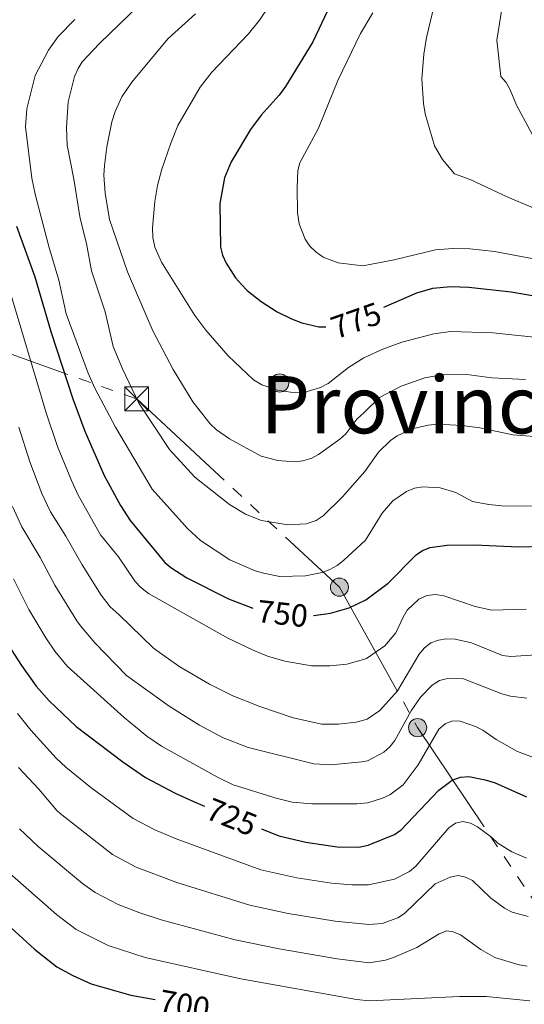
# Model space of a CAD drawing. Extents: x 595605 to 600103, y 786755 to 789789.
# Drawn here: x 596812 to 596970, y 788643 to 788952 of the extents above; entities that cross this region are included whole.
import ezdxf
from ezdxf.enums import TextEntityAlignment as Align

# ---------------------------------------------------------------- set-up
doc = ezdxf.new("R2010")
doc.units = 0
doc.header["$MEASUREMENT"] = 0
doc.linetypes.add('5elect', pattern=[127.5, 75, -7.5, 7.5, -7.5, 7.5, -7.5, 7.5, -7.5])
for name, color, linetype in [('Nivel 32', 7, 'Continuous'), ('Nivel 4', 7, 'Continuous'), ('Nivel 41', 7, 'Continuous'), ('Nivel 45', 7, 'Continuous'), ('Nivel 5', 7, 'Continuous'), ('Nivel 54', 7, 'Continuous'), ('Nivel 61', 7, 'Continuous'), ('Nivel 63', 7, 'Continuous')]:
    doc.layers.add(name, color=color, linetype=linetype)
doc.styles.add('Style-ariali', font='ariali.shx', dxfattribs={"bigfont": 'arialibig.shx'})
doc.styles.add('Style-times', font='times.shx', dxfattribs={"bigfont": 'timesbig.shx'})

# ---------------------------------------------------------------- blocks, each defined once
blk = doc.blocks.new('5TME_1')
at = {"layer": 'Nivel 32', "color": 19, "linetype": 'Continuous', "lineweight": 0}
for p, q in [((-3.75, 3.75), (3.75, -3.75)), ((3.72, 3.78), (-3.72, -3.78))]:
    blk.add_line(p, q, dxfattribs=at)
at = {"layer": 'Nivel 32', "color": 19, "linetype": 'Continuous', "lineweight": 0, "flags": 128}
blk.add_lwpolyline([(-3.75, -3.75), (3.75, -3.75), (3.75, 3.75), (-3.75, 3.75), (-3.72, -3.78)], dxfattribs=at)
blk = doc.blocks.new('5PELE_1')
at = {"layer": 'Nivel 32', "linetype": 'Continuous', "lineweight": 0}
h = blk.add_hatch(color=9, dxfattribs=at)
edge = h.paths.add_edge_path()
edge.add_arc((0, 0), 2.85, 0, 360)
at = {"layer": 'Nivel 32', "color": 8, "linetype": 'Continuous', "lineweight": 0}
blk.add_circle((0, 0, 0), 2.85, dxfattribs=at)

msp = doc.modelspace()

# ---------------------------------------------------------------- linework, layer by layer
at = {"layer": 'Nivel 32', "color": 6, "linetype": '5elect', "lineweight": 0, "ltscale": 0.5}
msp.add_polyline3d([(596510.043, 788951.193, 705.174), (596551.264, 788938.853, 709.517), (596848.395, 788832.971, 759.991), (596912.033, 788773.849, 752.653), (596936.58, 788729.752, 732.914), (596987.32, 788654.107, 710.232), (597208.913, 788302.816, 642.088), (597250.52, 788242.331, 642.392)], dxfattribs=at)
at = {"layer": 'Nivel 4', "color": 25, "linetype": 'Continuous', "lineweight": 30, "flags": 128}
for points, elevation in [([(596908.272, 788954.749), (596903.729, 788945.076), (596895.129, 788930.988), (596893.155, 788928.337), (596887.484, 788922.006), (596884.086, 788917.527), (596878.05, 788907.411), (596875.902, 788902.332), (596874.453, 788894.272), (596874.687, 788880.624), (596875.354, 788878.085), (596876.518, 788875.558), (596879.445, 788870.989), (596881.266, 788868.92), (596883.118, 788866.983), (596887.478, 788863.488), (596892.445, 788860.303), (596896.939, 788858.099), (596900.28, 788856.841), (596905.594, 788855.61), (596907.731, 788855.537)], 775), ([(596810.698, 788887.22), (596816.393, 788871.241), (596821.428, 788854.159), (596828.33, 788832.95), (596832.082, 788822.805), (596838.184, 788808.963), (596843.331, 788799.502), (596846.3, 788794.836), (596857.211, 788781.649), (596859.09, 788779.997), (596864.145, 788776.775), (596877.189, 788770.191), (596884.821, 788767.31)], 750), ([(596925.922, 788861.728), (596936.353, 788866.31), (596941.35, 788867.735), (596947.019, 788868.282), (596952.671, 788868.059), (596965.98, 788866.574), (596979.264, 788864.229)], 775), ([(596903.873, 788765.008), (596903.997, 788765.007), (596909.203, 788765.694), (596915.069, 788767.373), (596920.346, 788769.863), (596927.377, 788775.105), (596936.077, 788784.001), (596938.155, 788785.389), (596940.5, 788786.285), (596945.786, 788787.092), (596954.413, 788787.172), (596968.234, 788786.537), (596976.269, 788786.761)], 750), ([(596807.885, 788756.039), (596812.182, 788749.226), (596816.883, 788742.78), (596820.863, 788738.194), (596829.383, 788730.072), (596844.054, 788718.992), (596851.11, 788714.059), (596860.448, 788709.158), (596866.236, 788706.518), (596869.707, 788705.121)], 725), ([(596887.532, 788697.948), (596893.011, 788695.743), (596901.465, 788693.8), (596911.292, 788692.368), (596918.12, 788692.248), (596921.062, 788692.831), (596929.325, 788696.256), (596931.419, 788697.625), (596943.187, 788710.098), (596947.47, 788713.22), (596950.05, 788714.233), (596952.611, 788714.438), (596957.798, 788713.385), (596960.871, 788712.441), (596970.787, 788708.072)], 725), ([(596802.822, 788672.436), (596816.338, 788660.242), (596823.346, 788654.705), (596828.37, 788651.947), (596834.125, 788649.355), (596846.592, 788645.777), (596854.14, 788644.418)], 700)]:
    msp.add_lwpolyline(points, dxfattribs=dict(at, elevation=elevation))
at = {"layer": 'Nivel 5', "color": 25, "linetype": 'Continuous', "lineweight": 0, "flags": 128}
for points, elevation in [([(596978.228, 788851.86), (596960.174, 788853.737), (596946.897, 788854.083), (596941.697, 788853.38), (596931.651, 788850.742), (596925.633, 788848.555), (596919.641, 788845.822), (596914.865, 788842.813), (596908.472, 788837.78), (596906.046, 788836.49), (596900.842, 788834.978), (596898.064, 788834.855), (596892.546, 788835.682), (596887.632, 788837.412), (596885.006, 788838.928), (596877.134, 788846.462), (596870.134, 788854.541), (596866.629, 788859.19), (596856.136, 788875.868), (596854.132, 788880.641), (596853.48, 788883.597), (596853.354, 788886.668), (596854.106, 788894.965), (596854.966, 788899.905), (596856.304, 788905.08), (596859.057, 788913.2), (596861.346, 788918.829), (596868.354, 788930.793), (596871.968, 788935.508), (596883.51, 788947.536), (596886.957, 788951.896), (596897.899, 788968.372)], 770), ([(596974.629, 788821.098), (596966.466, 788821.692), (596956.057, 788823.894), (596950.591, 788824.593), (596942.814, 788825.063), (596939.934, 788824.682), (596934.827, 788823.523), (596930.182, 788821.344), (596928.056, 788819.852), (596924.282, 788816.213), (596919.971, 788810.185), (596913.005, 788802.193), (596906.957, 788796.247), (596904.705, 788794.778), (596901.567, 788793.731), (596895.864, 788793.434), (596887.618, 788794.769), (596882.551, 788796.768), (596877.518, 788799.798), (596866.62, 788808.399), (596858.695, 788817.056), (596849.086, 788831.573), (596843.915, 788842.351), (596841.018, 788849.379), (596838.482, 788860.295), (596834.169, 788873.129), (596832.626, 788881.795), (596830.64, 788889.542), (596828.685, 788901.898), (596826.55, 788912.647), (596826.339, 788918.213), (596826.899, 788926.215), (596828.917, 788934.121), (596829.971, 788936.68), (596831.29, 788938.803), (596836.732, 788944.561), (596848.905, 788956.312)], 760), ([(596941.751, 788956.5), (596939.331, 788946.381), (596938.503, 788941.142), (596937.921, 788933.449), (596938.473, 788925.718), (596938.991, 788922.502), (596941.833, 788912.428), (596944.412, 788908.155), (596948.174, 788903.636)], 785), ([(596948.174, 788903.636), (596953.076, 788901.809), (596964.863, 788896.275), (596979.297, 788890.265), (596989.087, 788887.321), (596996.858, 788885.717), (597004.708, 788885.248), (597012.696, 788885.904), (597017.742, 788887.23), (597022.684, 788889.501), (597024.785, 788891.033), (597031.69, 788898.855), (597040.32, 788905.022), (597060.781, 788916.932), (597065.326, 788920.047), (597067.351, 788921.83), (597069, 788923.711), (597071.595, 788928.345), (597072.656, 788930.609), (597074.205, 788935.969), (597075.491, 788943.659), (597074.13, 788948.942), (597073.219, 788951.368), (597069.533, 788958.403)], 785), ([(596963.565, 788958.774), (596961.425, 788945.583), (596962.729, 788934.168)], 790), ([(596970.445, 788839.086), (596959.923, 788839.569), (596952.066, 788840.635), (596943.931, 788840.546), (596938.825, 788839.599), (596931.422, 788836.96), (596924.614, 788833.382), (596919.8, 788828.694), (596917.51, 788826.611), (596914.032, 788821.983), (596912.21, 788820.27), (596905.509, 788815.516), (596903.319, 788814.314), (596900.579, 788813.502), (596897.924, 788813.153), (596892.653, 788813.592), (596887.442, 788814.974), (596877.521, 788820.425), (596873.395, 788823.247), (596871.411, 788825.153), (596866.044, 788832.031), (596859.862, 788842.157), (596853.493, 788854.32), (596845.554, 788872.882), (596839.832, 788889.278), (596838.477, 788897.551), (596838.114, 788903.168), (596838.29, 788906.284), (596839.051, 788912.065), (596840.623, 788919.942), (596841.653, 788923.231), (596843.761, 788927.773), (596846.886, 788932.387), (596858.119, 788946.01), (596866.824, 788953.893)], 765), ([(596918.697, 788947.657), (596922.507, 788954.123)], 780), ([(596977.66, 788799.38), (596964.078, 788799.239), (596958.946, 788799.776), (596953.8, 788800.798), (596948.593, 788803.596), (596943.618, 788805.013), (596938.229, 788805.331), (596935.601, 788804.906), (596933.079, 788803.926), (596928.841, 788800.909), (596925.411, 788797.087), (596920.17, 788788.624), (596913.329, 788782.235), (596911.295, 788780.655), (596908.967, 788779.366), (596906.634, 788778.466), (596901.328, 788777.442), (596893.322, 788777.217), (596888.163, 788778.2), (596885.628, 788779.012), (596877.583, 788782.391), (596868.395, 788788.472), (596864.302, 788792.315), (596853.29, 788804.64), (596841.744, 788824.045), (596835.242, 788836.371), (596833.146, 788841.042), (596826.224, 788859.703), (596823.969, 788870.251), (596820.766, 788880.832), (596816.515, 788897.238), (596815.5, 788902.293), (596813.527, 788918.39), (596813.891, 788924.039), (596816.519, 788934.448), (596820.751, 788942.447), (596823.783, 788946.718), (596829.002, 788952.097)], 755), ([(596994.704, 788872.834), (596960.674, 788879.24), (596952.955, 788880.112), (596947.628, 788880.178), (596942.165, 788879.805), (596929.233, 788876.633), (596919.373, 788874.748), (596911.681, 788875.699), (596906.975, 788877.474), (596904.578, 788879.145), (596902.708, 788880.932), (596901.274, 788883.113), (596899.372, 788887.971), (596898.857, 788891.332), (596898.775, 788899.34), (596898.977, 788904.646), (596899.603, 788907.049), (596905.424, 788917.966), (596911.533, 788932.966), (596918.697, 788947.657)], 780), ([(596962.729, 788934.168), (596964.352, 788932.265), (596965.621, 788930.022), (596967.629, 788925.219), (596976.223, 788909.25)], 790), ([(596807.975, 788868.998), (596819.955, 788828.544), (596823.572, 788818.048), (596827.893, 788807.319), (596830.044, 788802.694), (596837.021, 788790.25), (596842.653, 788783.398), (596847.879, 788775.681), (596849.542, 788773.806), (596852.128, 788771.866), (596877.048, 788757.873), (596884.72, 788754.173), (596889.453, 788752.229), (596894.859, 788750.597), (596903.248, 788749.176), (596909.052, 788749.132), (596914.348, 788749.735), (596919.633, 788751.123), (596920.516, 788751.458), (596926.335, 788755.398), (596929.777, 788759.527), (596931.989, 788764.487), (596933.287, 788766.67), (596936.993, 788770.11), (596939.438, 788771.263), (596942.175, 788771.52), (596944.855, 788771.156), (596954.658, 788767.762), (596959.832, 788766.671), (596970.695, 788766.965)], 745), ([(596811.426, 788824.086), (596814.831, 788813.203), (596818.663, 788803.271), (596821.32, 788797.485), (596826.197, 788789.828), (596831.285, 788780.918), (596837.283, 788771.312), (596840.081, 788767.726), (596842.878, 788765.196), (596853.604, 788754.859), (596855.567, 788753.317), (596861.895, 788748.884), (596871.257, 788743.423), (596878.607, 788739.783), (596887.033, 788736.346), (596897.552, 788732.786), (596906.542, 788730.821), (596911.722, 788730.798), (596917.252, 788731.506), (596920.693, 788732.458), (596924.754, 788735.125), (596930.219, 788741.279), (596937.024, 788752.77), (596938.734, 788754.783), (596940.702, 788756.389), (596943.091, 788757.201), (596945.559, 788757.61), (596948.316, 788757.557), (596953.454, 788756.426), (596963.192, 788752.397), (596965.79, 788752.139), (596973.802, 788752.656)], 740), ([(596809.433, 788799.224), (596812.292, 788792.844), (596818.091, 788783.167), (596822.65, 788774.515), (596829.583, 788763.313), (596830.71, 788761.74), (596835.251, 788756.425), (596845.227, 788746.092), (596858.625, 788736.498), (596868.066, 788730.493), (596875.367, 788726.708), (596883.413, 788723.519), (596904.02, 788718.392), (596909.303, 788718.122), (596919.034, 788719.067), (596920.814, 788719.386), (596926.007, 788722.011), (596927.83, 788723.721), (596929.395, 788725.723), (596934.535, 788735.04), (596937.462, 788739.34), (596941.177, 788743.108), (596943.422, 788744.523), (596945.91, 788745.22), (596951.014, 788745.075), (596963.014, 788740.367), (596965.748, 788739.612), (596970.809, 788739.052)], 735), ([(596809.723, 788776.503), (596814.555, 788766.8), (596819.859, 788757.951), (596822.742, 788753.764), (596826.542, 788749.054), (596844.484, 788732.919), (596851.577, 788727.108), (596856.141, 788723.991), (596873.777, 788714.186), (596878.675, 788711.842), (596892.174, 788707.578), (596897.221, 788706.357), (596903.368, 788705.831), (596917.51, 788705.861), (596920.938, 788706.146), (596925.58, 788707.592), (596927.845, 788708.649), (596932.036, 788711.751), (596936.72, 788718.031), (596943.259, 788729.289), (596945.207, 788730.953), (596947.539, 788731.862), (596949.898, 788731.816), (596954.778, 788730.125), (596957.057, 788728.927), (596961.267, 788725.992), (596967.973, 788722.235), (596972.994, 788720.36)], 730), ([(596810.999, 788734.245), (596815.152, 788728.939), (596823.105, 788720.179), (596826.108, 788717.357), (596834.015, 788710.972), (596847.327, 788701.258), (596854.091, 788697.691), (596860.774, 788694.809), (596887.408, 788685.16), (596898.688, 788682.624), (596909.502, 788680.941), (596915.963, 788680.369), (596921.176, 788680.432), (596929.279, 788682.175), (596933.976, 788684.62), (596936.061, 788686.268), (596946.357, 788698.345), (596948.483, 788699.798), (596950.741, 788700.238), (596953.186, 788699.763), (596955.423, 788698.646), (596959.78, 788695.403), (596961.737, 788693.517), (596966.107, 788690.766), (596970.786, 788688.761)], 720), ([(596811.327, 788717.241), (596817.712, 788710.45), (596823.369, 788703.719), (596824.38, 788702.792), (596840.843, 788689.892), (596848.228, 788685.992), (596860.984, 788681.156), (596883.876, 788673.986), (596895.912, 788671.448)], 715), ([(596811.611, 788698.033), (596817.436, 788692.476), (596831.423, 788680.838), (596835.336, 788677.981), (596842.568, 788674.215), (596849.344, 788671.565), (596856.035, 788669.4), (596879.308, 788663.107), (596893.136, 788660.272), (596911.347, 788657.193), (596921.403, 788655.962), (596926.487, 788656.73), (596929.033, 788657.552), (596936.33, 788660.696), (596943.307, 788665.053), (596945.695, 788665.924), (596947.708, 788665.677), (596950.033, 788664.755), (596956.407, 788660.102), (596960.863, 788657.602), (596968.405, 788655.265), (596970.958, 788654.855)], 710), ([(596807.605, 788684.818), (596823.243, 788671.045), (596829.341, 788666.343), (596839.389, 788661.315), (596851.083, 788657.639), (596881.1, 788650.885), (596917.438, 788644.419), (596921.514, 788644.02), (596949.744, 788645.372), (596958.055, 788645.324), (596971.769, 788644.027)], 705), ([(596895.912, 788671.448), (596910.663, 788668.978), (596921.292, 788667.936), (596925.423, 788668.225), (596930.393, 788670.047), (596932.496, 788671.402), (596942.132, 788680.739), (596946.781, 788682.785), (596949.313, 788683.33), (596951.566, 788682.816), (596953.815, 788681.725), (596959.496, 788676.328), (596963.87, 788673.089), (596966.267, 788671.853), (596971.28, 788670.515)], 715)]:
    msp.add_lwpolyline(points, dxfattribs=dict(at, elevation=elevation))
at = {"layer": 'Nivel 61', "color": 19, "linetype": 'Continuous', "lineweight": 0}
msp.add_3dface([(596535.48, 787161.88, 620), (596502.59, 789475.49, 556.87), (599885.11, 789524.34, 550), (599919.13, 787210.72, 560)], dxfattribs=at)
at = {"layer": 'Nivel 63', "color": 7, "linetype": 'Continuous', "lineweight": 0}
msp.add_3dface([(595648.153, 786755.214), (600102.683, 786819.511), (600059.818, 789789.212), (595605.288, 789724.915)], dxfattribs=at)

# ---------------------------------------------------------------- block references
at = {"layer": 'Nivel 32', "color": 8, "linetype": 'Continuous', "lineweight": 0}
for p in [(596893.273, 788837.944, 770.527), (596912.033, 788773.849, 752.653), (596936.58, 788729.752, 732.914)]:
    msp.add_blockref('5PELE_1', p, dxfattribs=at)
at = {"layer": 'Nivel 32', "color": 19, "linetype": 'Continuous', "lineweight": 0}
msp.add_blockref('5TME_1', (596848.395, 788832.971, 759.991), dxfattribs=at)

# ---------------------------------------------------------------- texts
at = {"layer": 'Nivel 41', "color": 25, "linetype": 'Continuous', "lineweight": 0, "style": 'Style-ariali'}
for s, rotation, p in [('775', 19.40606, (596917.244, 788857.575, 775)), ('750', 353.74244, (596894.185, 788765.55, 750)), ('725', 338.07878, (596878.188, 788701.708, 725)), ('700', 349.79389, (596863.414, 788642.748, 700))]:
    msp.add_text(s, height=7, rotation=rotation, dxfattribs=at).set_placement(p, align=Align.MIDDLE_CENTER)
at = {"layer": 'Nivel 45', "color": 133, "linetype": 'Continuous', "lineweight": 0, "style": 'Style-times'}
msp.add_text('Provincia de Guip%%250zcoa', height=18, dxfattribs=at).set_placement((596887.268, 788822.141, 766.504))

# ---------------------------------------------------------------- meshes
at = {"layer": 'Nivel 54', "color": 21, "linetype": 'Continuous', "lineweight": 0}
mesh = msp.add_polyface(dxfattribs=at)
corners = [(597165.464, 788706.911, 670.384), (597160.471, 788708.126, 671.105), (597157.565, 788708.366, 671.303), (597154.954, 788708.332, 670.735), (597151.705, 788707.905, 670.735), (597147.169, 788705.877, 671.871), (597145.642, 788704.838, 671.904), (597141.493, 788701.778, 671.871), (597129.286, 788691.816, 673.086), (597108.27, 788672.362, 675.454), (597091.671, 788657.28, 676.129), (597075.944, 788643.689, 677.832), (597064.35, 788633.437, 678.684), (597044.285, 788616.82, 679.535), (597034.825, 788608.82, 679.251), (597021.409, 788599.394, 679.251), (597019.004, 788598.086, 679.43), (597014.62, 788596.418, 679.819), (597008.914, 788594.519, 679.58), (596999.672, 788592.148, 679.78), (596986.357, 788589.514, 679.819), (596978.171, 788588.475, 679.819), (596966.885, 788588.285, 679.819), (596955.187, 788588.937, 679.819), (596932.3, 788591.239, 679.887), (596921.976, 788594.013, 680.999), (596914.152, 788595.406, 681.363), (596885.249, 788601.59, 682.726), (596875.045, 788604.229, 683.146), (596853.383, 788610.39, 683.523), (596826.404, 788617.092, 685.13), (596804.531, 788623.191, 685.818), (596793.206, 788627.314, 686.267), (596790.06, 788628.794, 686.437), (596788.665, 788629.703, 686.618), (596785.733, 788632.589, 686.929), (596784.369, 788634.449, 686.796), (596781.832, 788638.42, 686.361), (596775.873, 788648.64, 686.329), (596765.072, 788671.723, 686.911), (596759.026, 788685.223, 686.433), (596754.774, 788696.599, 686.361), (596747.286, 788720.982, 686.361), (596744.713, 788731.242, 686.457), (596740.009, 788753.12, 687.496), (596733.411, 788785.056, 688.134), (596727.525, 788814.515, 689.767), (596724.227, 788828.125, 690.134), (596719.587, 788844.154, 690.571), (596713.482, 788862.463, 691.093), (596709.122, 788872.985, 691.511), (596707.605, 788875.713, 691.635), (596704.173, 788880.31, 691.906), (596698.198, 788886.115, 692.256), (596693.864, 788889.507, 692.469), (596684.558, 788895.338, 693.269), (596673.663, 788901.505, 694.57), (596666.917, 788905.072, 695.321), (596660.214, 788908.287, 695.578), (596652.896, 788911.154, 695.794), (596643.267, 788914.12, 696.072), (596630.561, 788916.853, 696.43), (596612.202, 788918.733, 697.237), (596589.618, 788920.191, 698.849), (596554.804, 788921.206, 701.12), (596546.43, 788921.811, 701.469), (596539.366, 788922.772, 701.688), (596537.004, 788923.316, 701.818), (596533.211, 788924.934, 702.091), (596531.802, 788925.899, 702.255), (596523.055, 788933.34, 704.526), (596512.479, 788942.855, 705.093), (596510.125, 788945.419, 705.195), (596510.229, 788938.134, 705.026), (596519.752, 788929.565, 704.526), (596528.752, 788921.91, 702.255), (596530.786, 788920.516, 702.091), (596535.445, 788918.529, 701.818), (596538.463, 788917.833, 701.688), (596545.911, 788916.82, 701.469), (596554.551, 788916.196, 701.12), (596589.384, 788915.18, 698.849), (596611.785, 788913.734, 697.237), (596629.776, 788911.892, 696.43), (596641.999, 788909.263, 696.072), (596651.241, 788906.416, 695.794), (596658.212, 788903.685, 695.578), (596664.66, 788900.592, 695.321), (596671.255, 788897.105, 694.57), (596681.99, 788891.029, 693.269), (596690.979, 788885.396, 692.469), (596694.896, 788882.331, 692.256), (596700.393, 788876.99, 691.906), (596703.385, 788872.983, 691.635), (596704.598, 788870.8, 691.511), (596708.78, 788860.708, 691.093), (596714.797, 788842.663, 690.571), (596719.379, 788826.837, 690.134), (596722.627, 788813.433, 689.767), (596728.496, 788784.058, 688.134), (596735.101, 788752.086, 687.496), (596739.827, 788730.105, 686.457), (596742.453, 788719.635, 686.361), (596750.024, 788694.984, 686.361), (596754.384, 788683.318, 686.433), (596760.512, 788669.635, 686.911), (596771.426, 788646.309, 686.329), (596777.551, 788635.806, 686.361), (596780.229, 788631.613, 686.796), (596781.927, 788629.298, 686.929), (596785.505, 788625.776, 686.618), (596787.612, 788624.403, 686.437), (596791.277, 788622.679, 686.267), (596802.998, 788618.412, 685.818), (596825.126, 788612.242, 685.13), (596852.092, 788605.543, 683.523), (596873.731, 788599.388, 683.146), (596884.096, 788596.708, 682.726), (596913.188, 788590.483, 681.363), (596922.023, 788588.909, 680.955), (596931.906, 788587.701, 679.887), (596954.91, 788585.387, 679.819), (596966.816, 788584.724, 679.819), (596978.426, 788584.919, 679.819), (596986.928, 788585.998, 679.819), (597000.461, 788588.675, 679.78), (597009.92, 788591.102, 679.58), (597015.816, 788593.064, 679.819), (597020.495, 788594.845, 679.43), (597023.289, 788596.364, 679.251), (597037.003, 788605.999, 679.251), (597046.57, 788614.09, 679.535), (597066.666, 788630.732, 678.684), (597078.288, 788641.009, 677.832), (597094.033, 788654.616, 676.129), (597110.677, 788669.739, 675.454), (597131.623, 788689.129, 673.086), (597143.677, 788698.965, 671.871), (597147.702, 788701.934, 671.904), (597148.911, 788702.757, 671.871), (597152.684, 788704.444, 670.735), (597155.21, 788704.776, 670.735), (597157.442, 788704.805, 671.303), (597159.901, 788704.602, 671.105), (597163.906, 788703.627, 670.455)]
mesh.append_faces([[corners[k] for k in face] for face in [(73, 71, 72), (1, 144, 0)]], dxfattribs={"vtx0": -1, "color": 21})
mesh.append_faces([[corners[k] for k in face] for face in [(71, 73, 70), (70, 74, 69), (69, 75, 68), (68, 77, 67), (67, 78, 66), (66, 79, 65), (65, 80, 64), (64, 81, 63), (63, 82, 62), (62, 83, 61), (61, 83, 60), (60, 84, 59), (59, 85, 58), (58, 86, 57), (57, 87, 56), (56, 89, 55), (55, 90, 54), (54, 91, 53), (53, 92, 52), (52, 92, 51), (51, 93, 50), (50, 94, 49), (49, 95, 48), (48, 97, 47), (47, 97, 46), (46, 98, 45), (45, 99, 44), (44, 100, 43), (43, 101, 42), (42, 102, 41), (41, 103, 40), (40, 105, 39), (39, 105, 38), (38, 107, 37), (37, 107, 36), (36, 108, 35), (35, 109, 34), (34, 111, 33), (33, 112, 32), (32, 113, 31), (31, 114, 30), (30, 115, 29), (29, 115, 28), (28, 116, 27), (27, 118, 26), (26, 118, 25), (25, 119, 24), (24, 120, 23), (23, 121, 22), (22, 122, 21), (21, 124, 20), (20, 125, 19), (19, 125, 18), (18, 127, 17), (17, 127, 16), (16, 129, 15), (15, 130, 14), (14, 131, 13), (13, 131, 12), (12, 133, 11), (11, 133, 10), (10, 135, 9), (9, 136, 8), (8, 136, 7), (7, 137, 6), (6, 139, 5), (5, 140, 4), (4, 140, 3), (3, 141, 2), (2, 143, 1)]], dxfattribs={"vtx0": -1, "vtx1": -1, "color": 21})
mesh.append_faces([[corners[k] for k in face] for face in [(70, 73, 74), (69, 74, 75), (68, 75, 76), (68, 76, 77), (67, 77, 78), (66, 78, 79), (65, 79, 80), (64, 80, 81), (63, 81, 82), (62, 82, 83), (60, 83, 84), (59, 84, 85), (58, 85, 86), (57, 86, 87), (56, 87, 88), (56, 88, 89), (55, 89, 90), (54, 90, 91), (53, 91, 92), (51, 92, 93), (50, 93, 94), (49, 94, 95), (48, 95, 96), (48, 96, 97), (46, 97, 98), (45, 98, 99), (44, 99, 100), (43, 100, 101), (42, 101, 102), (41, 102, 103), (40, 103, 104), (40, 104, 105), (38, 105, 106), (38, 106, 107), (36, 107, 108), (35, 108, 109), (34, 109, 110), (34, 110, 111), (33, 111, 112), (32, 112, 113), (31, 113, 114), (30, 114, 115), (28, 115, 116), (27, 116, 117), (27, 117, 118), (25, 118, 119), (24, 119, 120), (23, 120, 121), (22, 121, 122), (21, 122, 123), (21, 123, 124), (20, 124, 125), (18, 125, 126), (18, 126, 127), (16, 127, 128), (16, 128, 129), (15, 129, 130), (14, 130, 131), (12, 131, 132), (12, 132, 133), (10, 133, 134), (10, 134, 135), (9, 135, 136), (7, 136, 137), (6, 137, 138), (6, 138, 139), (5, 139, 140), (3, 140, 141), (2, 141, 142), (2, 142, 143), (1, 143, 144)]], dxfattribs={"vtx0": -1, "vtx2": -1, "color": 21})

doc.saveas('drawing.dxf')
